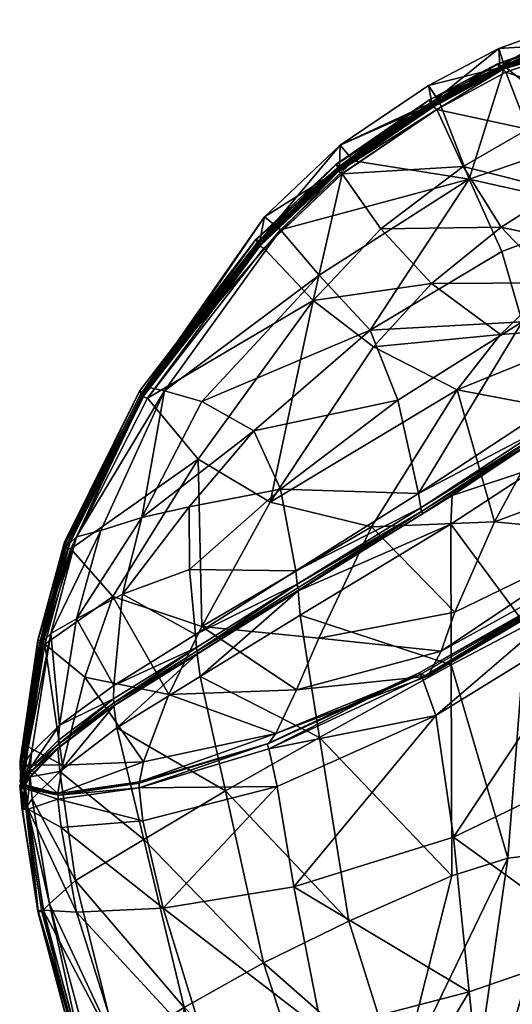
# Model space of a CAD drawing. Units: centimetres. Extents: x -75 to 75, y -86 to 48.
# Drawn here: x -75 to -48, y -9 to 46 of the extents above; entities that cross this region are included whole.
import ezdxf

# ---------------------------------------------------------------- set-up
doc = ezdxf.new("R2010")
doc.units = ezdxf.units.CM
doc.layers.add('Mobilier 2D', color=7, linetype='Continuous', true_color=0x1c1cb1)
doc.layers.add('Mobilier 3D', color=7, linetype='Continuous', true_color=0x6c0888)

# ---------------------------------------------------------------- blocks, each defined once
blk = doc.blocks.new('60f14d21-f3c9-4b3d-a761-5103b0883e60')
at = {"layer": 'Mobilier 2D'}
for points in [[(-44.099, 45.664, 0), (-48.513, 44.064, 0)], [(-44.302, 44.771, 0), (-48.601, 43.203, 0)], [(-52.419, 42.011, 0), (-48.513, 44.064, 0)], [(-43.943, 44.199, 0), (-48.124, 42.755, 0)], [(-48.601, 43.203, 0), (-52.399, 41.196, 0)], [(-52.221, 40.976, 0), (-48.482, 43.005, 0)], [(-51.963, 40.68, 0), (-48.124, 42.755, 0)], [(-57.322, 38.698, 0), (-52.419, 42.011, 0)], [(-52.399, 41.196, 0), (-57.553, 37.621, 0)], [(-52.221, 40.976, 0), (-57.476, 37.388, 0)], [(-51.963, 40.68, 0), (-57.205, 37.11, 0)], [(-57.322, 38.698, 0), (-61.526, 34.709, 0)], [(-57.553, 37.621, 0), (-62, 33.454, 0)], [(-61.827, 33.23, 0), (-57.476, 37.388, 0)], [(-57.205, 37.11, 0), (-61.552, 32.973, 0)], [(-61.526, 34.709, 0), (-66.545, 27.509, 0)], [(-62, 33.454, 0), (-66.545, 27.509, 0)], [(-61.827, 33.23, 0), (-68.292, 24.85, 0)], [(-61.552, 32.973, 0), (-68.008, 24.642, 0)], [(-66.545, 27.509, 0), (-68.449, 25.019, 0)], [(-68.449, 25.019, 0), (-72.618, 16.636, 0)], [(-68.292, 24.85, 0), (-72.514, 16.474, 0)], [(-68.008, 24.642, 0), (-72.274, 16.266, 0)], [(-72.618, 16.636, 0), (-74.098, 11.196, 0)], [(-72.514, 16.474, 0), (-72.559, 16.331, 0)], [(-72.559, 16.331, 0), (-73.999, 11.011, 0)], [(-72.274, 16.266, 0), (-73.704, 10.965, 0)], [(-52.465, 9.187, 0), (-42.474, 15.097, 0)], [(-74.098, 11.196, 0), (-75.071, 4.484, 0)], [(-73.999, 11.011, 0), (-74.919, 5.279, 0)], [(-73.704, 10.965, 0), (-74.628, 5.263, 0)], [(-52.465, 9.187, 0), (-56.134, 7.803, 0)], [(-61.297, 5.454, 0), (-56.134, 7.803, 0)], [(-56.134, 7.803, 0), (-60.893, 6.006, 0)], [(-74.919, 5.279, 0), (-75.047, 4.282, 0)], [(-74.628, 5.263, 0), (-74.762, 4.269, 0)], [(-68.478, 3.24, 0), (-61.73, 5.325, 0)], [(-68.467, 3.326, 0), (-61.73, 5.325, 0)], [(-61.73, 5.325, 0), (-61.297, 5.454, 0)], [(-75.071, 4.484, 0), (-75.062, 3.515, 0)], [(-75.047, 4.282, 0), (-75.033, 3.214, 0)], [(-74.762, 4.269, 0), (-74.811, 3.149, 0)], [(-75.062, 3.515, 0), (-75.081, 3.316, 0)], [(-75.033, 3.214, 0), (-75.081, 3.316, 0)], [(-75.033, 3.214, 0), (-75.102, 3.121, 0)], [(-74.991, 1.946, 0), (-75.102, 3.121, 0)], [(-75.027, 3.149, 0), (-75.069, 3.021, 0)], [(-75.069, 3.021, 0), (-74.974, 1.851, 0)], [(-75.031, 3.212, 0), (-75.033, 3.214, 0)], [(-75.03, 3.161, 0), (-75.031, 3.212, 0)], [(-75.027, 3.149, 0), (-75.03, 3.161, 0)], [(-74.986, 3.062, 0), (-75.027, 3.149, 0)], [(-74.991, 3.063, 0), (-75.027, 3.149, 0)], [(-74.986, 3.062, 0), (-74.991, 3.063, 0)], [(-74.866, 3.056, 0), (-74.986, 3.062, 0)], [(-74.866, 3.056, 0), (-74.792, 3.054, 0)], [(-74.811, 3.149, 0), (-74.792, 3.054, 0)], [(-74.792, 3.054, 0), (-74.782, 3.051, 0)], [(-74.782, 3.051, 0), (-74.769, 3.047, 0)], [(-74.769, 3.047, 0), (-74.777, 2.953, 0)], [(-74.777, 2.953, 0), (-74.642, 1.793, 0)], [(-74.769, 3.047, 0), (-72.959, 2.569, 0)], [(-68.478, 3.24, 0), (-72.959, 2.569, 0)], [(-74.982, 1.886, 0), (-74.991, 1.946, 0)], [(-74.981, 1.869, 0), (-74.982, 1.886, 0)], [(-74.84, 0.965, 0), (-74.981, 1.869, 0)], [(-74.974, 1.851, 0), (-74.84, 0.965, 0)], [(-74.642, 1.793, 0), (-73.798, -3.82, 0)], [(-74.84, 0.965, 0), (-74.107, -3.864, 0)], [(-73.798, -3.82, 0), (-71.425, -12.655, 0)], [(-74.107, -3.864, 0), (-72.074, -11.493, 0)]]:
    blk.add_polyline3d(points, dxfattribs=at)
blk = doc.blocks.new('845a2f91-247e-4b3b-9dfc-5818d9ea5655')
blk.add_blockref('60f14d21-f3c9-4b3d-a761-5103b0883e60', (0, 0))
at = {"layer": 'Mobilier 3D', "color": 253, "true_color": 0xc6b094}
mesh = blk.add_polyface(dxfattribs=at)
corners = [(-42.951, 41.036, 83.16), (-43.941, 44.198, 83.192), (-48.122, 42.753, 81.816), (-46.907, 39.586, 81.783), (-51.823, 41.12, 69.212), (-48.206, 43.071, 70.839), (-50.17, 36.798, 55.04), (-56.584, 37.825, 66.438), (-57.32, 38.696, 73.449), (-52.417, 42.01, 76.386), (-48.467, 43.046, 81.354), (-44.204, 44.589, 82.807), (-44.097, 45.663, 79.517), (-48.511, 44.062, 78.011), (-48.498, 43.022, 81.779), (-44.204, 44.603, 83.226), (-44.301, 44.769, 83.056), (-48.599, 43.202, 81.613), (-48.27, 42.914, 82.05), (-52.138, 40.82, 80.379), (-51.961, 40.678, 80.155), (-57.412, 37.233, 77.453), (-52.219, 40.974, 80.137), (-44.055, 44.385, 83.42), (-44.146, 44.531, 83.176), (-48.359, 43.068, 81.812), (-52.152, 40.908, 80.052), (-52.296, 41.029, 80.184), (-57.452, 37.46, 77.187), (-48.374, 42.889, 81.633), (-44.106, 44.447, 83.091), (-48.304, 42.993, 81.725), (-52.152, 40.908, 80.052), (-52.235, 41.07, 79.762), (-52.397, 41.195, 80.015), (-44.145, 44.347, 72.018), (-43.286, 39.165, 55.723), (-50.502, 37.508, 80.15), (-57.203, 37.109, 77.248), (-57.474, 37.386, 77.201), (-45.193, 36.177, 80.052), (-41.783, 38.01, 81.677), (-44.106, 44.447, 83.091)]
mesh.append_faces([[corners[k] for k in face] for face in [(0, 1, 2), (2, 3, 0), (4, 5, 6), (6, 7, 4), (8, 9, 4), (10, 11, 12), (12, 13, 10), (14, 15, 16), (16, 17, 14), (17, 16, 11), (11, 10, 17), (18, 19, 20), (20, 2, 18), (21, 19, 22), (18, 23, 24), (24, 25, 18), (26, 27, 28), (29, 30, 15), (15, 14, 29), (31, 32, 22), (22, 25, 31), (5, 4, 9), (9, 13, 5), (33, 10, 13), (13, 9, 33), (27, 14, 17), (17, 34, 27), (34, 17, 10), (10, 33, 34), (26, 29, 14), (14, 27, 26), (35, 5, 13), (13, 12, 35), (36, 6, 5), (5, 35, 36), (37, 20, 38), (20, 19, 21), (39, 22, 32), (3, 40, 41), (41, 0, 3), (3, 2, 20), (20, 37, 3), (18, 2, 1), (1, 23, 18), (19, 18, 25), (25, 22, 19), (42, 31, 25), (25, 24, 42)]], dxfattribs={"vtx2": -1, "color": 253})
mesh = blk.add_polyface(dxfattribs=at)
corners = [(-58.82, 30.054, 74.302), (-61.55, 32.971, 73.645), (-68.005, 24.641, 65.305), (-55.469, 27.495, 73.392), (-52.262, 31.008, 76.016), (-55.065, 34.049, 77.507), (-57.203, 37.109, 77.248), (-55.662, 28.411, 44.288), (-58.487, 31.47, 53.435), (-50.17, 36.798, 55.04), (-51.823, 41.12, 69.212), (-56.584, 37.825, 66.438), (-57.32, 38.696, 73.449), (-61.523, 34.708, 70.054), (-68.107, 25.266, 61.683), (-68.186, 24.959, 64.825), (-61.783, 33.37, 73.216), (-57.452, 37.46, 77.187), (-52.296, 41.029, 80.184), (-52.397, 41.195, 80.015), (-57.551, 37.619, 77.014), (-52.235, 41.07, 79.762), (-57.362, 37.52, 76.768), (-57.412, 37.233, 77.453), (-61.785, 33.079, 73.82), (-52.219, 40.974, 80.137), (-57.474, 37.386, 77.201), (-68.273, 24.707, 65.44), (-61.825, 33.229, 73.559), (-57.29, 37.355, 77.066), (-52.152, 40.908, 80.052), (-57.393, 37.329, 77.12), (-61.733, 33.179, 73.488), (-68.184, 24.812, 65.129), (-64.997, 24.451, 50.753), (-67.074, 25.049, 56.403), (-60.625, 33.98, 63.299), (-68.383, 24.877, 65.193), (-61.905, 33.297, 73.624), (-61.998, 33.453, 73.444), (-68.184, 24.812, 65.129), (-61.727, 33.208, 73.516), (-52.417, 42.01, 76.386), (-50.502, 37.508, 80.15), (-51.961, 40.678, 80.155), (-52.152, 40.908, 80.052)]
mesh.append_faces([[corners[k] for k in face] for face in [(0, 1, 2), (0, 3, 4), (4, 5, 0), (0, 5, 6), (6, 1, 0), (7, 8, 9), (10, 11, 12), (13, 14, 15), (15, 16, 13), (17, 18, 19), (19, 20, 17), (20, 19, 21), (21, 22, 20), (23, 24, 1), (1, 6, 23), (2, 1, 24), (25, 26, 23), (27, 24, 28), (17, 29, 30), (31, 32, 28), (28, 26, 31), (28, 32, 33), (34, 8, 7), (35, 36, 8), (14, 13, 36), (12, 13, 16), (16, 22, 12), (37, 38, 39), (39, 16, 15), (40, 41, 38), (13, 12, 11), (11, 36, 13), (38, 17, 20), (20, 39, 38), (39, 20, 22), (22, 16, 39), (41, 29, 17), (17, 38, 41), (12, 22, 21), (21, 42, 12), (36, 11, 9), (9, 8, 36), (6, 5, 43), (23, 6, 44), (24, 23, 26), (26, 28, 24), (45, 31, 26)]], dxfattribs={"vtx2": -1, "color": 253})
mesh = blk.add_polyface(dxfattribs=at)
corners = [(-45.451, 31.041, 75.546), (-48.397, 34.138, 78.266), (-52.262, 31.008, 76.016), (-48.425, 28.166, 73.438), (-50.502, 37.508, 80.15), (-45.193, 36.177, 80.052), (-46.907, 39.586, 81.783), (-50.839, 25.097, 70.912), (-45.361, 24.067, 67.324), (-42.079, 28.661, 71.485), (-48.763, 17.771, 60.216), (-55.579, 17.485, 63.639), (-41.043, 20.62, 55.504), (-41.963, 17.112, 48.048), (-47.214, 28.882, 36.309), (-48.352, 32.783, 43.899), (-42.319, 35.053, 43.563), (-41.61, 31.706, 34.868), (-50.17, 36.798, 55.04), (-55.662, 28.411, 44.288), (-46.105, 22.944, 28.736), (-46.222, 23.782, 29.499), (-40.88, 27.565, 26.572), (-40.754, 26.616, 25.404), (-46.081, 22.737, 28.654), (-46.31, 20.829, 28.172), (-51.174, 17.631, 30.955), (-51.105, 19.234, 31.332), (-46.094, 22.59, 28.557), (-40.784, 26.451, 25.288), (-43.286, 39.165, 55.723), (-40.69, 26.486, 25.394), (-46.02, 22.621, 28.673), (-59.601, 13.985, 35.897), (-51.039, 19.285, 31.439), (-46.02, 22.621, 28.673), (-40.69, 26.486, 25.394), (-54.131, 24.526, 38.152), (-52.837, 18.544, 32.373), (-52.967, 19.346, 32.919), (-52.805, 18.343, 32.294), (-52.743, 18.236, 32.323), (-41.078, 24.805, 24.984), (-42.627, 14.671, 25.417), (-47.011, 12.002, 27.905), (-55.469, 27.495, 73.392), (-42.944, 32.955, 77.039), (-55.065, 34.049, 77.507)]
mesh.append_faces([[corners[k] for k in face] for face in [(0, 1, 2), (2, 3, 0), (4, 1, 5), (5, 6, 4), (7, 8, 9), (9, 3, 7), (10, 8, 7), (7, 11, 10), (8, 10, 12), (13, 12, 10), (14, 15, 16), (16, 17, 14), (18, 15, 19), (20, 21, 22), (23, 24, 20), (25, 26, 27), (27, 28, 25), (25, 28, 29), (18, 30, 16), (16, 15, 18), (31, 32, 24), (33, 34, 27), (35, 28, 27), (27, 34, 35), (28, 35, 36), (21, 14, 17), (17, 22, 21), (14, 37, 19), (19, 15, 14), (20, 38, 39), (39, 21, 20), (24, 40, 38), (38, 20, 24), (32, 41, 40), (40, 24, 32), (39, 37, 14), (14, 21, 39), (25, 42, 43), (26, 25, 44), (3, 2, 45), (45, 7, 3), (0, 3, 9), (9, 46, 0), (47, 2, 1), (1, 4, 47), (46, 5, 1), (1, 0, 46)]], dxfattribs={"vtx2": -1, "color": 253})
mesh = blk.add_polyface(dxfattribs=at)
corners = [(-58.82, 30.054, 74.302), (-65.195, 21.237, 66.126), (-61.214, 18.858, 65.533), (-55.469, 27.495, 73.392), (-64.99, 11.954, 59.371), (-68.005, 24.641, 65.305), (-50.839, 25.097, 70.912), (-55.579, 17.485, 63.639), (-72.272, 16.265, 57.4), (-69.941, 13.613, 59.086), (-71.957, 16.933, 54.68), (-72.324, 16.581, 56.89), (-68.186, 24.959, 64.825), (-68.107, 25.266, 61.683), (-67.074, 25.049, 56.403), (-64.997, 24.451, 50.753), (-68.326, 17.996, 47.541), (-70.599, 17.286, 50.953), (-62.117, 22.818, 44.495), (-65.697, 18.603, 44.443), (-55.662, 28.411, 44.288), (-54.131, 24.526, 38.152), (-60.631, 19.571, 40.034), (-65.678, 15.113, 41.679), (-59.778, 15.04, 36.376), (-52.967, 19.346, 32.919), (-52.837, 18.544, 32.373), (-59.7, 14.297, 35.961), (-52.805, 18.343, 32.294), (-59.652, 13.923, 35.799), (-51.105, 19.234, 31.332), (-51.174, 17.631, 30.955), (-72.6, 16.499, 57.207), (-68.383, 24.877, 65.193), (-68.447, 25.019, 64.993), (-72.615, 16.635, 56.996), (-52.743, 18.236, 32.323), (-59.601, 13.985, 35.897), (-61.785, 33.079, 73.82), (-68.273, 24.707, 65.44), (-72.556, 16.331, 57.471), (-68.289, 24.849, 65.18), (-72.512, 16.474, 57.209), (-61.825, 33.229, 73.559), (-68.184, 24.812, 65.129), (-72.397, 16.443, 57.181), (-72.397, 16.443, 57.181), (-68.184, 24.812, 65.129), (-58.487, 31.47, 53.435), (-60.625, 33.98, 63.299), (-61.998, 33.453, 73.444), (-61.905, 33.297, 73.624)]
mesh.append_faces([[corners[k] for k in face] for face in [(0, 1, 2), (2, 3, 0), (4, 2, 1), (5, 1, 0), (6, 3, 2), (2, 7, 6), (8, 9, 1), (1, 5, 8), (10, 11, 12), (12, 13, 10), (14, 15, 16), (16, 17, 14), (16, 15, 18), (18, 19, 16), (18, 20, 21), (21, 22, 18), (19, 18, 22), (22, 23, 19), (24, 25, 26), (27, 26, 28), (29, 30, 31), (32, 33, 34), (34, 35, 32), (28, 36, 37), (35, 34, 12), (12, 11, 35), (38, 39, 5), (39, 40, 8), (8, 5, 39), (40, 39, 41), (41, 42, 40), (43, 41, 39), (44, 33, 32), (32, 45, 44), (46, 42, 41), (41, 47, 46), (47, 41, 43), (14, 17, 10), (10, 13, 14), (22, 21, 25), (25, 24, 22), (20, 18, 15), (48, 15, 14), (49, 14, 13), (50, 34, 33), (12, 34, 50), (51, 33, 44)]], dxfattribs={"vtx2": -1, "color": 253})
mesh = blk.add_polyface(dxfattribs=at)
corners = [(-60.891, 6.006, 52.014), (-68.235, 4.424, 52.657), (-68.465, 3.326, 51.471), (-61.294, 5.454, 50.65), (-59.747, 8.421, 55.086), (-66.832, 8.172, 56.116), (-65.195, 21.237, 66.126), (-69.941, 13.613, 59.086), (-64.99, 11.954, 59.371), (-72.98, 2.675, 50.395), (-71.488, 9.136, 55.393), (-72.726, 4.249, 51.5), (-60.821, 3.06, 50.459), (-61.281, 5.154, 50.473), (-68.469, 2.98, 51.302), (-71.958, 12.369, 48.047), (-69.391, 13.75, 45.166), (-69.882, 8.673, 42.354), (-65.697, 18.603, 44.443), (-65.678, 15.113, 41.679), (-68.326, 17.996, 47.541), (-72.88, 3.897, 44.274), (-69.707, 6.327, 41.374), (-68.217, 0.111, 39.617), (-65.098, 9.177, 38.44), (-63.688, 2.819, 36.807), (-58.46, 5.778, 33.971), (-65.352, 11.511, 39.428), (-65.3, 10.786, 39.041), (-69.903, 7.922, 41.988), (-69.882, 7.708, 41.897), (-65.268, 10.579, 38.95), (-59.778, 15.04, 36.376), (-59.7, 14.297, 35.961), (-59.662, 14.093, 35.871), (-69.873, 7.535, 41.822), (-65.256, 10.408, 38.874), (-59.652, 13.923, 35.799), (-61.373, 5.435, 50.39), (-68.476, 3.24, 51.248), (-61.373, 5.435, 50.39), (-68.476, 3.24, 51.248), (-65.205, 10.47, 38.973), (-69.816, 7.595, 41.911), (-59.601, 13.985, 35.897), (-65.205, 10.47, 38.973), (-69.816, 7.595, 41.911), (-59.601, 13.985, 35.897), (-70.599, 17.286, 50.953), (-60.631, 19.571, 40.034)]
mesh.append_faces([[corners[k] for k in face] for face in [(0, 1, 2), (2, 3, 0), (0, 4, 5), (5, 1, 0), (6, 7, 8), (9, 2, 1), (1, 5, 10), (10, 11, 1), (12, 13, 14), (15, 16, 17), (18, 19, 16), (16, 20, 18), (21, 22, 23), (22, 24, 25), (26, 25, 24), (17, 27, 28), (28, 29, 17), (30, 29, 28), (28, 31, 30), (27, 32, 33), (33, 28, 27), (31, 28, 33), (33, 34, 31), (22, 35, 36), (36, 24, 22), (24, 36, 37), (38, 3, 2), (2, 39, 38), (14, 13, 40), (40, 41, 14), (30, 31, 42), (42, 43, 30), (31, 34, 44), (44, 42, 31), (45, 36, 35), (35, 46, 45), (47, 37, 36), (36, 45, 47), (8, 5, 4), (7, 10, 5), (5, 8, 7), (20, 16, 15), (15, 48, 20), (16, 19, 27), (27, 17, 16), (19, 49, 32), (32, 27, 19)]], dxfattribs={"vtx2": -1, "color": 253})
mesh = blk.add_polyface(dxfattribs=at)
corners = [(-52.837, 9.301, 47.293), (-52.463, 9.187, 48.716), (-60.891, 6.006, 52.014), (-61.294, 5.454, 50.65), (-48.763, 17.771, 60.216), (-50.953, 12.754, 54.092), (-41.963, 17.112, 48.048), (-42.472, 15.097, 41.554), (-42.174, 15.858, 44.851), (-51.716, 10.571, 51.531), (-42.779, 15.08, 39.911), (-52.018, 7.002, 46.822), (-42.771, 12.701, 39.783), (-42.823, 14.889, 39.674), (-52.778, 9.119, 47.048), (-51.035, 0.245, 46.509), (-42.694, 4.265, 40.513), (-55.579, 17.485, 63.639), (-61.214, 18.858, 65.533), (-64.99, 11.954, 59.371), (-58.513, 11.304, 57.805), (-59.747, 8.421, 55.086), (-61.281, 5.154, 50.473), (-60.821, 3.06, 50.459), (-58.46, 5.778, 33.971), (-51.157, 9.825, 30.175), (-51.133, -1.902, 29.004), (-44.952, -0.553, 26.069), (-48.025, -0.916, 27.571), (-47.011, 12.002, 27.905), (-42.627, 14.671, 25.417), (-65.098, 9.177, 38.44), (-59.539, 12.572, 35.398), (-52.837, 18.544, 32.373), (-59.7, 14.297, 35.961), (-59.778, 15.04, 36.376), (-52.805, 18.343, 32.294), (-59.662, 14.093, 35.871), (-59.652, 13.923, 35.799), (-51.174, 17.631, 30.955), (-38.898, 14.515, 23.398), (-52.939, 9.369, 47.021), (-61.373, 5.435, 50.39), (-42.896, 15.11, 39.631), (-42.896, 15.11, 39.631), (-52.939, 9.369, 47.021), (-61.373, 5.435, 50.39), (-59.601, 13.985, 35.897), (-51.105, 19.234, 31.332), (-59.601, 13.985, 35.897), (-46.31, 20.829, 28.172)]
mesh.append_faces([[corners[k] for k in face] for face in [(0, 1, 2), (2, 3, 0), (4, 5, 6), (1, 7, 8), (8, 9, 1), (10, 7, 1), (1, 0, 10), (11, 12, 13), (13, 14, 11), (12, 11, 15), (15, 16, 12), (17, 18, 19), (19, 20, 17), (17, 20, 5), (5, 4, 17), (20, 21, 9), (9, 5, 20), (11, 14, 22), (22, 23, 11), (24, 25, 26), (27, 28, 29), (29, 30, 27), (25, 29, 28), (31, 32, 24), (33, 34, 35), (36, 37, 34), (38, 32, 31), (39, 32, 38), (27, 30, 40), (41, 0, 3), (3, 42, 41), (41, 43, 10), (10, 0, 41), (14, 13, 44), (44, 45, 14), (22, 14, 45), (45, 46, 22), (47, 37, 36), (48, 38, 49), (21, 20, 19), (9, 8, 6), (6, 5, 9), (1, 9, 21), (21, 2, 1), (25, 24, 32), (32, 39, 25), (30, 29, 50), (29, 25, 39)]], dxfattribs={"vtx2": -1, "color": 253})
mesh = blk.add_polyface(dxfattribs=at)
corners = [(-69.941, 13.613, 59.086), (-72.272, 16.265, 57.4), (-73.701, 10.965, 53.285), (-71.488, 9.136, 55.393), (-69.882, 8.673, 42.354), (-72.893, 6.463, 45.075), (-71.958, 12.369, 48.047), (-73.371, 11.561, 51.008), (-74.443, 4.929, 47.208), (-74.773, 4.457, 48.323), (-73.774, 11.157, 52.671), (-70.599, 17.286, 50.953), (-71.957, 16.933, 54.68), (-69.903, 7.922, 41.988), (-72.957, 5.642, 44.726), (-72.946, 5.409, 44.642), (-69.882, 7.708, 41.897), (-72.88, 3.897, 44.274), (-72.992, 5.166, 44.683), (-69.873, 7.535, 41.822), (-69.707, 6.327, 41.374), (-75.064, 4.391, 48.634), (-74.112, 11.077, 53.004), (-74.096, 11.196, 52.769), (-75.069, 4.484, 48.397), (-69.816, 7.595, 41.911), (-72.879, 5.29, 44.641), (-72.92, 5.227, 44.752), (-69.816, 7.595, 41.911), (-72.556, 16.331, 57.471), (-73.996, 11.01, 53.323), (-72.512, 16.474, 57.209), (-73.934, 11.126, 53.055), (-73.904, 11.05, 53.016), (-72.397, 16.443, 57.181), (-72.6, 16.499, 57.207), (-72.397, 16.443, 57.181), (-73.816, 11.107, 53.041), (-74.525, 4.076, 46.794), (-72.726, 4.249, 51.5), (-74.625, 5.263, 49.512), (-74.916, 5.279, 49.526), (-74.85, 5.374, 49.249), (-74.732, 5.369, 49.246), (-72.324, 16.581, 56.89), (-72.615, 16.635, 56.996), (-74.859, 4.403, 48.668)]
mesh.append_faces([[corners[k] for k in face] for face in [(0, 1, 2), (2, 3, 0), (4, 5, 6), (7, 8, 9), (9, 10, 7), (11, 6, 7), (7, 12, 11), (5, 4, 13), (13, 14, 5), (15, 14, 13), (13, 16, 15), (17, 18, 19), (19, 20, 17), (21, 22, 23), (23, 24, 21), (25, 26, 15), (15, 16, 25), (27, 28, 19), (19, 18, 27), (1, 29, 30), (30, 2, 1), (9, 24, 23), (23, 10, 9), (30, 29, 31), (31, 32, 30), (33, 34, 35), (35, 22, 33), (31, 36, 37), (37, 32, 31), (5, 14, 38), (39, 3, 2), (2, 40, 39), (40, 2, 30), (30, 41, 40), (41, 30, 32), (32, 42, 41), (42, 32, 37), (37, 43, 42), (12, 7, 10), (10, 44, 12), (7, 6, 5), (5, 8, 7), (45, 23, 22), (22, 35, 45), (44, 10, 23), (23, 45, 44), (46, 33, 22), (22, 21, 46)]], dxfattribs={"vtx2": -1, "color": 253})
mesh = blk.add_polyface(dxfattribs=at)
corners = [(-58.33, -10.487, 47.973), (-59.9, -2.516, 49.743), (-67.15, -3.709, 50.108), (-64.627, -11.875, 48.02), (-61.842, -19.902, 45.555), (-69.277, -12.421, 46.46), (-56.298, -18.681, 45.741), (-49.221, -17.113, 44.131), (-50.163, -8.354, 45.581), (-42.712, -5.77, 40.958), (-42.853, -15.518, 40.645), (-68.279, 1.149, 51.087), (-72.794, 0.78, 49.858), (-42.694, 4.265, 40.513), (-51.035, 0.245, 46.509), (-68.469, 2.98, 51.302), (-60.821, 3.06, 50.459), (-71.949, -3.929, 48.659), (-52.018, 7.002, 46.822), (-63.688, 2.819, 36.807), (-68.217, 0.111, 39.617), (-69.707, 6.327, 41.374), (-41.147, 0.203, 15.123), (-43.593, -24.177, 17.06), (-43.572, -24.301, 21.548), (-40.927, -0.259, 19.446), (-67.84, -20.416, 39.983), (-71.04, -12.44, 42.131), (-69.692, -11.487, 40.069), (-66.602, -19.694, 38.112), (-65.98, -9.228, 36.977), (-63.206, -18.105, 35.182), (-61.57, -6.732, 34.353), (-58.61, -15.909, 32.588), (-54.027, -13.381, 30.164), (-56.839, -4.427, 31.828), (-51.133, -1.902, 29.004), (-48.025, -0.916, 27.571), (-50.996, -21.622, 28.804), (-58.46, 5.778, 33.971), (-44.952, -0.553, 26.069), (-47.614, -23.537, 27.292), (-51.157, 9.825, 30.175), (-40.687, -0.433, 24.789), (-43.656, -24.269, 26.859), (-41.083, 0.314, 14.324), (-43.472, -24.133, 16.221), (-40.288, 0.294, 14.017), (-42.608, -24.168, 15.904), (-43.103, -24.138, 15.953), (-72.001, -2.171, 42.459)]
mesh.append_faces([[corners[k] for k in face] for face in [(34, 35, 36)]], dxfattribs={"color": 253})
mesh.append_faces([[corners[k] for k in face] for face in [(0, 1, 2), (2, 3, 0), (4, 3, 5), (6, 7, 8), (8, 0, 6), (9, 8, 7), (7, 10, 9), (2, 11, 12), (9, 13, 14), (14, 8, 9), (15, 11, 16), (17, 5, 3), (3, 2, 17), (6, 0, 3), (16, 11, 2), (2, 1, 16), (8, 14, 1), (1, 0, 8), (18, 16, 1), (1, 14, 18), (19, 20, 21), (22, 23, 24), (24, 25, 22), (26, 27, 28), (29, 28, 30), (30, 31, 29), (30, 32, 33), (33, 31, 30), (37, 38, 34), (34, 36, 37), (36, 35, 39), (40, 41, 38), (38, 37, 40), (32, 35, 34), (34, 33, 32), (37, 36, 42), (40, 43, 44), (22, 45, 46), (46, 23, 22), (47, 48, 49), (50, 20, 30), (30, 28, 50), (20, 19, 32), (32, 30, 20), (19, 39, 35), (35, 32, 19), (49, 46, 45)]], dxfattribs={"vtx2": -1, "color": 253})
mesh = blk.add_polyface(dxfattribs=at)
corners = [(-72.98, 2.675, 50.395), (-72.726, 4.249, 51.5), (-74.759, 4.269, 48.924), (-74.808, 3.148, 48.361), (-68.235, 4.424, 52.657), (-74.625, 5.263, 49.512), (-74.786, 3.481, 47.837), (-74.773, 4.457, 48.323), (-74.443, 4.929, 47.208), (-74.525, 4.076, 46.794), (-74.516, 3.859, 46.698), (-74.827, 3.294, 47.738), (-72.946, 5.409, 44.642), (-72.957, 5.642, 44.726), (-74.518, 3.602, 46.846), (-72.992, 5.166, 44.683), (-72.88, 3.897, 44.274), (-74.407, 2.373, 46.411), (-75.038, 3.473, 48.158), (-75.064, 4.391, 48.634), (-75.069, 4.484, 48.397), (-75.059, 3.515, 47.903), (-75.078, 3.316, 47.807), (-75.042, 3.255, 48.056), (-74.781, 3.206, 47.7), (-74.438, 3.749, 46.68), (-72.879, 5.29, 44.641), (-74.836, 3.103, 47.688), (-74.797, 3.192, 47.743), (-74.433, 3.671, 46.897), (-72.92, 5.227, 44.752), (-74.916, 5.279, 49.526), (-75.045, 4.281, 48.936), (-75.028, 3.161, 48.357), (-75.022, 3.22, 47.789), (-74.85, 5.374, 49.249), (-74.977, 4.402, 48.668), (-74.958, 3.282, 48.097), (-74.859, 4.403, 48.668), (-74.835, 3.52, 48.205), (-74.845, 3.311, 48.119), (-74.922, 3.158, 48.029), (-74.845, 3.311, 48.119), (-74.859, 4.403, 48.668), (-74.732, 5.369, 49.246), (-72.893, 6.463, 45.075)]
mesh.append_faces([[corners[k] for k in face] for face in [(2, 1, 5)]], dxfattribs={"color": 253})
mesh.append_faces([[corners[k] for k in face] for face in [(0, 1, 2), (2, 3, 0), (4, 1, 0), (6, 7, 8), (8, 9, 6), (10, 11, 6), (6, 9, 10), (12, 10, 9), (9, 13, 12), (14, 15, 16), (16, 17, 14), (18, 19, 20), (20, 21, 18), (22, 23, 18), (18, 21, 22), (24, 11, 10), (10, 25, 24), (26, 25, 10), (10, 12, 26), (14, 27, 28), (28, 29, 14), (30, 15, 14), (14, 29, 30), (31, 32, 2), (2, 5, 31), (2, 32, 33), (33, 3, 2), (34, 22, 11), (21, 20, 7), (7, 6, 21), (11, 22, 21), (21, 6, 11), (32, 31, 35), (35, 36, 32), (33, 32, 36), (36, 37, 33), (38, 19, 18), (18, 39, 38), (40, 39, 18), (18, 23, 40), (41, 37, 42), (43, 36, 35), (35, 44, 43), (43, 42, 37), (37, 36, 43), (9, 8, 45)]], dxfattribs={"vtx2": -1, "color": 253})
mesh = blk.add_polyface(dxfattribs=at)
corners = [(-72.984, 2.354, 50.236), (-72.794, 0.78, 49.858), (-68.279, 1.149, 51.087), (-71.949, -3.929, 48.659), (-74.64, 1.793, 47.818), (-73.795, -3.82, 46.136), (-69.277, -12.421, 46.46), (-71.423, -12.654, 43.829), (-67.955, -20.784, 41.502), (-67.15, -3.709, 50.108), (-68.217, 0.111, 39.617), (-72.001, -2.171, 42.459), (-72.88, 3.897, 44.274), (-73.456, -3.467, 44.566), (-71.04, -12.44, 42.131), (-71.452, -12.64, 43.242), (-73.789, -3.794, 45.518), (-69.692, -11.487, 40.069), (-68.083, -20.757, 40.911), (-74.078, -3.896, 45.79), (-74.978, 1.869, 47.53), (-74.988, 1.946, 47.288), (-74.086, -3.842, 45.542), (-68.332, -20.967, 41.159), (-71.738, -12.755, 43.512), (-71.742, -12.737, 43.256), (-74.096, -3.871, 46.127), (-74.941, 1.782, 47.833), (-71.712, -12.76, 43.832), (-68.227, -20.93, 41.498), (-74.971, 1.851, 47.59), (-74.105, -3.864, 45.871), (-71.737, -12.749, 43.577), (-68.26, -20.899, 41.246), (-74.764, 1.847, 47.543), (-73.872, -3.88, 45.809), (-68.157, -20.859, 41.194), (-71.543, -12.685, 43.541), (-74.764, 1.847, 47.543), (-73.899, -3.838, 45.834), (-71.543, -12.685, 43.541), (-74.687, 1.961, 47.258), (-74.407, 2.373, 46.411)]
mesh.append_faces([[corners[k] for k in face] for face in [(0, 1, 2), (3, 1, 4), (4, 5, 3), (6, 7, 8), (6, 3, 5), (5, 7, 6), (1, 3, 9), (10, 11, 12), (13, 14, 15), (15, 16, 13), (17, 14, 13), (13, 11, 17), (18, 15, 14), (19, 20, 21), (21, 22, 19), (23, 24, 25), (25, 15, 18), (15, 25, 22), (22, 16, 15), (26, 5, 4), (4, 27, 26), (28, 7, 5), (5, 26, 28), (7, 28, 29), (27, 30, 31), (31, 26, 27), (28, 26, 31), (31, 32, 28), (28, 32, 33), (34, 20, 19), (19, 35, 34), (36, 37, 24), (38, 39, 31), (31, 30, 38), (40, 32, 31), (31, 39, 40), (33, 32, 40), (13, 16, 41), (41, 42, 13), (11, 13, 42), (42, 12, 11), (24, 19, 22), (22, 25, 24), (41, 16, 22), (22, 21, 41), (37, 35, 19), (19, 24, 37)]], dxfattribs={"vtx2": -1, "color": 253})
mesh = blk.add_polyface(dxfattribs=at)
corners = [(-68.279, 1.149, 51.087), (-68.469, 2.98, 51.302), (-72.984, 2.354, 50.236), (-74.64, 1.793, 47.818), (-72.794, 0.78, 49.858), (-74.774, 2.952, 48.276), (-74.687, 1.961, 47.258), (-74.836, 3.103, 47.688), (-74.518, 3.602, 46.846), (-74.407, 2.373, 46.411), (-75.066, 3.021, 48.042), (-74.971, 1.851, 47.59), (-74.941, 1.782, 47.833), (-75.034, 2.953, 48.284), (-72.957, 2.569, 50.22), (-72.98, 2.675, 50.395), (-74.808, 3.148, 48.361), (-74.79, 3.053, 48.31), (-72.957, 2.569, 50.22), (-68.476, 3.24, 51.248), (-74.766, 3.05, 48.323), (-68.465, 3.326, 51.471), (-68.476, 3.24, 51.248), (-74.958, 3.282, 48.097), (-74.922, 3.158, 48.029), (-74.982, 3.059, 48.288), (-75.028, 3.161, 48.357), (-75.077, 3.034, 47.983), (-75.029, 3.163, 48.038), (-75.025, 3.222, 47.795), (-75.099, 3.121, 47.74), (-74.827, 3.294, 47.738), (-74.781, 3.206, 47.7), (-75.022, 3.22, 47.789), (-74.988, 1.946, 47.288), (-74.797, 3.192, 47.743), (-74.988, 3.063, 48.295), (-74.978, 1.869, 47.53), (-75.025, 3.148, 48.09), (-74.764, 1.847, 47.543), (-74.842, 2.973, 47.984), (-74.839, 3.164, 48.031), (-74.842, 2.973, 47.984), (-74.764, 1.847, 47.543), (-74.839, 3.164, 48.031), (-75.078, 3.316, 47.807), (-75.001, 3.155, 47.999), (-75.042, 3.255, 48.056), (-74.845, 3.311, 48.119), (-74.821, 3.163, 48.052), (-74.821, 3.163, 48.052), (-74.845, 3.311, 48.119)]
mesh.append_faces([[corners[k] for k in face] for face in [(0, 1, 2), (3, 4, 2), (2, 5, 3), (6, 7, 8), (8, 9, 6), (10, 11, 12), (12, 13, 10), (14, 15, 16), (16, 17, 14), (18, 2, 1), (1, 19, 18), (5, 2, 18), (18, 20, 5), (21, 15, 14), (14, 22, 21), (23, 24, 25), (25, 26, 23), (27, 28, 29), (29, 30, 27), (25, 17, 16), (16, 26, 25), (31, 32, 33), (30, 7, 6), (6, 34, 30), (29, 35, 7), (7, 30, 29), (13, 5, 20), (20, 36, 13), (12, 3, 5), (5, 13, 12), (34, 37, 27), (27, 30, 34), (13, 36, 38), (38, 10, 13), (39, 11, 10), (10, 40, 39), (41, 28, 27), (27, 42, 41), (42, 27, 37), (37, 43, 42), (40, 10, 38), (38, 44, 40), (45, 33, 46), (46, 47, 45), (48, 49, 24), (50, 51, 47), (47, 46, 50)]], dxfattribs={"vtx2": -1, "color": 253})
mesh = blk.add_polyface(dxfattribs=at)
corners = [(-67.955, -20.784, 41.502), (-65.867, -20.48, 44.307), (-69.277, -12.421, 46.46), (-61.842, -19.902, 45.555), (-63.655, -28.118, 39.22), (-61.896, -27.748, 41.822), (-58.596, -27.171, 42.764), (-53.768, -26.129, 42.857), (-56.298, -18.681, 45.741), (-42.853, -15.518, 40.645), (-49.221, -17.113, 44.131), (-48.093, -24.908, 41.816), (-43.194, -23.826, 39.383), (-40.421, -23.459, 36.174), (-64.627, -11.875, 48.02), (-69.692, -11.487, 40.069), (-66.602, -19.694, 38.112), (-67.84, -20.416, 39.983), (-71.04, -12.44, 42.131), (-68.083, -20.757, 40.911), (-43.381, -24.334, 26.84), (-43.656, -24.269, 26.859), (-40.687, -0.433, 24.789), (-47.614, -23.537, 27.292), (-44.952, -0.553, 26.069), (-50.996, -21.622, 28.804), (-48.347, -30.935, 28.113), (-40.74, -0.691, 23.63), (-43.545, -24.415, 25.927), (-43.53, -24.368, 26.588), (-71.742, -12.737, 43.256), (-68.345, -20.921, 40.909), (-68.332, -20.967, 41.159), (-40.637, -0.581, 24.462), (-43.572, -24.301, 21.548), (-68.227, -20.93, 41.498), (-71.423, -12.654, 43.829), (-63.898, -28.306, 39.199), (-68.26, -20.899, 41.246), (-71.712, -12.76, 43.832), (-63.929, -28.269, 38.947), (-71.738, -12.755, 43.512), (-68.157, -20.859, 41.194), (-71.543, -12.685, 43.541), (-68.08, -20.8, 41.214), (-41.946, -24.559, 15.977), (-42.209, -24.559, 16.012), (-41.602, -18.21, 15.509), (-42.247, -24.558, 16.187), (-41.64, -18.21, 15.684), (-63.672, -27.693, 37.734), (-63.75, -27.989, 38.626), (-63.206, -18.105, 35.182), (-59.834, -25.488, 33.729), (-62.813, -26.716, 36.271), (-58.61, -15.909, 32.588), (-55.888, -24.492, 31.281), (-63.956, -28.237, 38.882), (-63.983, -28.191, 38.632), (-63.796, -28.103, 38.917), (-54.027, -13.381, 30.164)]
mesh.append_faces([[corners[k] for k in face] for face in [(0, 1, 2), (2, 1, 3), (4, 5, 1), (1, 0, 4), (3, 6, 7), (7, 8, 3), (9, 10, 11), (11, 12, 9), (9, 12, 13), (14, 3, 8), (1, 5, 6), (6, 3, 1), (10, 8, 7), (7, 11, 10), (15, 16, 17), (18, 17, 19), (20, 21, 22), (21, 23, 24), (25, 23, 26), (27, 28, 29), (30, 31, 32), (33, 29, 20), (34, 28, 27), (19, 31, 30), (35, 0, 36), (0, 35, 37), (38, 35, 39), (35, 38, 40), (41, 32, 42), (43, 44, 38), (40, 38, 44), (45, 46, 47), (46, 48, 49), (49, 47, 46), (17, 50, 51), (51, 19, 17), (52, 53, 54), (54, 16, 52), (55, 56, 53), (53, 52, 55), (16, 54, 50), (50, 17, 16), (57, 32, 31), (58, 31, 19), (59, 42, 32), (25, 56, 55), (55, 60, 25)]], dxfattribs={"vtx2": -1, "color": 253})

msp = doc.modelspace()

# ---------------------------------------------------------------- block references
msp.add_blockref('845a2f91-247e-4b3b-9dfc-5818d9ea5655', (0, 0))

doc.saveas('drawing.dxf')
